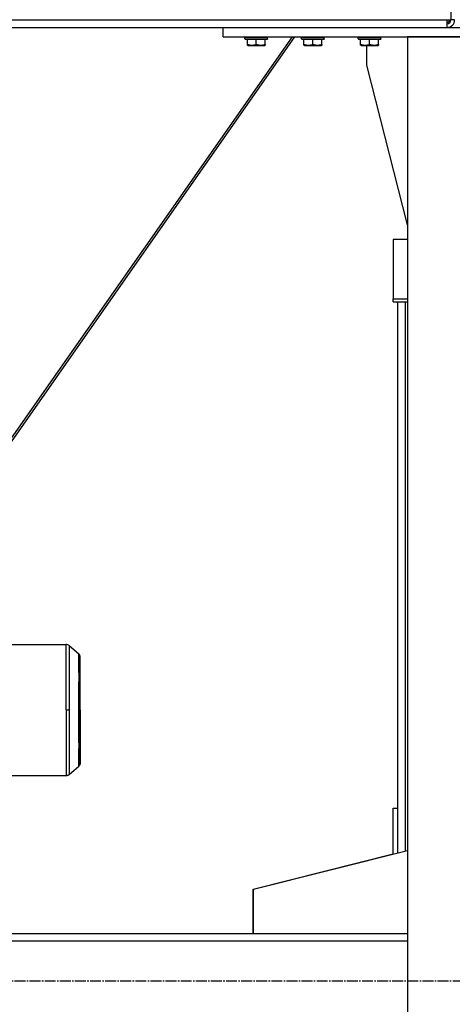
# Model space of a CAD drawing. Units: millimetres. Extents: x 0 to 27435, y -7 to 18900.
# Drawn here: x 21658 to 22116, y 10256 to 11299 of the extents above; entities that cross this region are included whole.
import ezdxf

# ---------------------------------------------------------------- set-up
doc = ezdxf.new("R2010")
doc.units = ezdxf.units.MM
doc.linetypes.add('K5LT_AXLED', pattern=[16, 11.5, -1.5, 1.5, -1.5])
doc.linetypes.add('K5LT_THIN', pattern=[0])
for name, color, linetype, true_color in [('OSI', 2, 'Continuous', 0xffff00), ('R', 1, 'Continuous', 0xff0000), ('WELDING', 7, 'Continuous', 0xffffff)]:
    doc.layers.add(name, color=color, linetype=linetype, true_color=true_color)

msp = doc.modelspace()

# ---------------------------------------------------------------- linework, layer by layer
at = {"layer": 'OSI', "color": 30, "linetype": 'K5LT_AXLED', "lineweight": 30, "true_color": 0xff8000}
msp.add_line((19332.6, 10280.7), (24905.6, 10280.7), dxfattribs=at)
at = {"layer": 'R', "color": 7, "linetype": 'K5LT_THIN', "lineweight": 30}
for p, q in [((22114.6, 11422.7), (22114.6, 11298.7)), ((20726.6, 11298.7), (22110.6, 11298.7)), ((22110.6, 11298.7), (22114.6, 11298.7)), ((22110.6, 11290.7), (22110.6, 11298.7)), ((22118.6, 11298.7), (22114.6, 11298.7)), ((21256.6, 11290.7), (21873.6, 11290.7)), ((21873.6, 11280.7), (21873.6, 11290.7)), ((21873.6, 11290.7), (22363.6, 11290.7)), ((21524, 10676.7), (21946.8, 11280.7)), ((21526.6, 10676.7), (21949.4, 11280.7)), ((21873.6, 11280.7), (22363.6, 11280.7)), ((21896.6, 11280.4), (21896.8, 11280.7)), ((21896.6, 11278.5), (21896.6, 11280.4)), ((21896.6, 11280.4), (21920.6, 11280.4)), ((21896.6, 11278.5), (21896.8, 11278.2)), ((21896.6, 11278.5), (21920.6, 11278.5)), ((21896.8, 11278.2), (21920.5, 11278.2)), ((21899.1, 11272.8), (21899.1, 11278.2)), ((21908.6, 11272.8), (21908.6, 11278.2)), ((21918.1, 11272.8), (21918.1, 11278.2)), ((21920.6, 11280.4), (21920.5, 11280.7)), ((21920.6, 11278.5), (21920.5, 11278.2)), ((21920.6, 11278.5), (21920.6, 11280.4)), ((21956.6, 11280.4), (21956.8, 11280.7)), ((21956.6, 11278.5), (21956.6, 11280.4)), ((21956.6, 11280.4), (21980.6, 11280.4)), ((21956.6, 11278.5), (21956.8, 11278.2)), ((21956.6, 11278.5), (21980.6, 11278.5)), ((21956.8, 11278.2), (21980.5, 11278.2)), ((21959.1, 11272.8), (21959.1, 11278.2)), ((21968.6, 11272.8), (21968.6, 11278.2)), ((21978.1, 11272.8), (21978.1, 11278.2)), ((21980.6, 11280.4), (21980.5, 11280.7)), ((21980.6, 11278.5), (21980.5, 11278.2)), ((21980.6, 11278.5), (21980.6, 11280.4)), ((22016.6, 11280.4), (22016.8, 11280.7)), ((22016.6, 11278.5), (22016.6, 11280.4)), ((22016.6, 11280.4), (22040.6, 11280.4)), ((22016.6, 11278.5), (22016.8, 11278.2)), ((22016.6, 11278.5), (22040.6, 11278.5)), ((22016.8, 11278.2), (22040.5, 11278.2)), ((22019.1, 11272.8), (22019.1, 11278.2)), ((22028.6, 11272.8), (22028.6, 11278.2)), ((22038.1, 11272.8), (22038.1, 11278.2)), ((22040.6, 11280.4), (22040.5, 11280.7)), ((22040.6, 11278.5), (22040.5, 11278.2)), ((22040.6, 11278.5), (22040.6, 11280.4)), ((22168.6, 11280.7), (22068.6, 11280.7)), ((22068.6, 11280.7), (22068.6, 9480.7)), ((21899.1, 11272), (21899.1, 11272.8)), ((21899.1, 11272), (21899.7, 11271.7)), ((21899.7, 11271.7), (21917.6, 11271.7)), ((21918.1, 11272), (21917.6, 11271.7)), ((21918.1, 11272.8), (21918.1, 11272)), ((21959.1, 11272), (21959.1, 11272.8)), ((21959.1, 11272), (21959.7, 11271.7)), ((21959.7, 11271.7), (21977.6, 11271.7)), ((21978.1, 11272), (21977.6, 11271.7)), ((21978.1, 11272.8), (21978.1, 11272)), ((22019.1, 11272), (22019.1, 11272.8)), ((22019.1, 11272), (22019.7, 11271.7)), ((22019.7, 11271.7), (22037.6, 11271.7)), ((22025.8, 11250.7), (22025.8, 11271.7)), ((22038.1, 11272), (22037.6, 11271.7)), ((22038.1, 11272.8), (22038.1, 11272)), ((22068.6, 11081.5), (22025.8, 11250.7)), ((22068.6, 11066.2), (22053.6, 11066.2)), ((22053.6, 11066.2), (22053.6, 11003.2)), ((22053.6, 11003.2), (22068.6, 11003.2)), ((22053.6, 10999.9), (22053.6, 11003.2)), ((22053.6, 10999.9), (22068.6, 10999.9)), ((22058.6, 10416.3), (22058.6, 10999.9)), ((22066.6, 10418.4), (22066.6, 10999.9)), ((21650.1, 10637), (21707.2, 10637)), ((21707.2, 10567.7), (21707.2, 10637)), ((21710.4, 10635.9), (21720.8, 10627.1)), ((21710.4, 10635.9), (21710.4, 10567.7)), ((21722.1, 10567.7), (21722.1, 10624.2)), ((21707.2, 10567.7), (21710.4, 10567.7)), ((21707.2, 10567.7), (21707.2, 10498.3)), ((21720.8, 10567.7), (21722.1, 10567.7)), ((21722.1, 10511.1), (21722.1, 10567.7)), ((21722.1, 10567.7), (21722.1, 10511.1)), ((21710.4, 10499.5), (21720.8, 10508.2)), ((21650.1, 10498.3), (21707.2, 10498.3)), ((22053.6, 10415.1), (22053.6, 10463.6)), ((22053.6, 10463.6), (22058.6, 10463.6)), ((21905.4, 10377.7), (22053.6, 10415.2)), ((21905.8, 10377.7), (22068.6, 10418.9)), ((21905.4, 10330.7), (21905.4, 10377.7)), ((21905.8, 10330.7), (21905.8, 10377.7)), ((22068.6, 10330.7), (20768.6, 10330.7)), ((22068.6, 10322.7), (20768.6, 10322.7))]:
    msp.add_line(p, q, dxfattribs=at)
for centre, radius, start, end in [((22110.6, 11298.7), 4, 270, 0), ((22110.6, 11298.7), 8, 270, 0), ((22109.6, 11299.7), 4, 284.4775, 345.5225), ((21707.2, 10632), 5, 50, 90)]:
    msp.add_arc(centre, radius, start, end, dxfattribs=at)
at = {"layer": 'WELDING', "color": 7, "linetype": 'K5LT_THIN', "lineweight": 30}
for p, q in [((21721.3, 10626.6), (21720.8, 10627.1)), ((21720.8, 10627), (21720.8, 10627.1)), ((21720.8, 10627.1), (21720.8, 10627.1)), ((21720.8, 10627.1), (21720.8, 10627.1)), ((21720.8, 10627.1), (21720.8, 10627.1)), ((21720.8, 10627.1), (21720.8, 10627.1)), ((21720.8, 10627.1), (21720.8, 10627.1)), ((21720.8, 10626.7), (21720.8, 10627)), ((21720.8, 10626.6), (21720.8, 10626.7)), ((21720.8, 10626.5), (21720.8, 10626.6)), ((21720.8, 10626.4), (21720.8, 10626.5)), ((21720.8, 10626.5), (21720.8, 10626.5)), ((21720.8, 10626), (21720.8, 10626.4)), ((21720.8, 10625.4), (21720.8, 10626)), ((21720.8, 10625.2), (21720.8, 10625.4)), ((21720.8, 10625), (21720.8, 10625.2)), ((21720.8, 10624.9), (21720.8, 10625)), ((21720.8, 10624.1), (21720.8, 10624.9)), ((21720.8, 10624.9), (21720.8, 10624.9)), ((21720.8, 10623.3), (21720.8, 10624.1)), ((21720.8, 10622.9), (21720.8, 10623.3)), ((21720.8, 10622.6), (21720.8, 10622.9)), ((21720.8, 10622.5), (21720.8, 10622.6)), ((21720.8, 10621.4), (21720.8, 10622.5)), ((21720.8, 10622.5), (21720.8, 10622.5)), ((21720.8, 10620.3), (21720.8, 10621.4)), ((21720.8, 10619.7), (21720.8, 10620.3)), ((21720.8, 10619.4), (21720.8, 10619.7)), ((21720.8, 10619.3), (21720.8, 10619.4)), ((21720.8, 10619.2), (21720.8, 10619.3)), ((21720.8, 10617.8), (21720.8, 10619.2)), ((21721.9, 10625.5), (21721.3, 10626.6)), ((21722.1, 10624.2), (21721.9, 10625.5)), ((21720.8, 10616.5), (21720.8, 10617.8)), ((21720.8, 10615.8), (21720.8, 10616.5)), ((21720.8, 10615.4), (21720.8, 10615.8)), ((21720.8, 10615.2), (21720.8, 10615.4)), ((21720.8, 10615.1), (21720.8, 10615.2)), ((21720.8, 10613.4), (21720.8, 10615.1)), ((21720.8, 10611.8), (21720.8, 10613.4)), ((21720.8, 10611), (21720.8, 10611.8)), ((21720.8, 10610.6), (21720.8, 10611)), ((21720.8, 10610.4), (21720.8, 10610.6)), ((21720.8, 10610.3), (21720.8, 10610.4)), ((21720.9, 10604), (21720.8, 10610.3)), ((21720.8, 10591.6), (21720.9, 10604)), ((21720.8, 10567.7), (21720.8, 10591.6)), ((21710.4, 10567.7), (21710.4, 10541.5)), ((21720.8, 10563.2), (21720.8, 10567.7)), ((21720.8, 10548.1), (21720.8, 10563.2)), ((21720.8, 10536.5), (21720.8, 10548.1)), ((21710.4, 10541.5), (21710.5, 10527.8)), ((21720.9, 10528.8), (21720.8, 10536.5)), ((21710.5, 10527.8), (21710.5, 10525.2)), ((21710.5, 10525.2), (21710.5, 10525)), ((21710.5, 10525), (21710.5, 10524.8)), ((21710.5, 10524.8), (21710.5, 10524.2)), ((21720.8, 10523.7), (21720.8, 10525.3)), ((21720.8, 10525.3), (21720.9, 10528.8)), ((21710.5, 10524.2), (21710.5, 10523.2)), ((21710.5, 10523.2), (21710.5, 10521.1)), ((21710.5, 10521.1), (21710.5, 10518.8)), ((21710.5, 10518.8), (21710.5, 10518.7)), ((21710.5, 10518.7), (21710.5, 10518.5)), ((21710.5, 10518.5), (21710.5, 10518)), ((21710.5, 10518), (21710.5, 10517.1)), ((21710.5, 10517.1), (21710.5, 10515.2)), ((21710.5, 10515.2), (21710.5, 10513.3)), ((21720.8, 10522.9), (21720.8, 10523.7)), ((21720.8, 10522.5), (21720.8, 10522.9)), ((21720.8, 10522.3), (21720.8, 10522.5)), ((21720.8, 10522.2), (21720.8, 10522.3)), ((21720.8, 10520.5), (21720.8, 10522.2)), ((21720.8, 10519.1), (21720.8, 10520.5)), ((21720.8, 10518.4), (21720.8, 10519.1)), ((21720.8, 10518.1), (21720.8, 10518.4)), ((21720.8, 10517.9), (21720.8, 10518.1)), ((21720.8, 10517.8), (21720.8, 10517.9)), ((21720.8, 10516.4), (21720.8, 10517.8)), ((21720.8, 10515.2), (21720.8, 10516.4)), ((21720.8, 10514.7), (21720.8, 10515.2)), ((21720.8, 10514.4), (21720.8, 10514.7)), ((21720.8, 10514.3), (21720.8, 10514.4)), ((21720.8, 10514.2), (21720.8, 10514.3)), ((21720.8, 10513.1), (21720.8, 10514.2)), ((21710.5, 10512.6), (21710.4, 10511.8)), ((21710.4, 10511.8), (21710.4, 10510.2)), ((21710.4, 10510.2), (21710.4, 10508.6)), ((21710.4, 10508.6), (21710.4, 10508.5)), ((21710.4, 10508.5), (21710.4, 10508.3)), ((21710.4, 10508.3), (21710.4, 10508)), ((21710.4, 10508), (21710.4, 10507.4)), ((21710.4, 10507.4), (21710.4, 10506.1)), ((21710.4, 10506.1), (21710.4, 10504.9)), ((21710.4, 10504.9), (21710.4, 10504.8)), ((21710.4, 10504.8), (21710.4, 10504.7)), ((21710.4, 10504.7), (21710.4, 10504.4)), ((21710.4, 10504.4), (21710.4, 10503.9)), ((21710.4, 10503.9), (21710.4, 10503)), ((21710.5, 10513.3), (21710.5, 10513.2)), ((21710.5, 10513.2), (21710.5, 10513)), ((21710.5, 10513), (21710.5, 10512.6)), ((21720.8, 10512.2), (21720.8, 10513.1)), ((21720.8, 10511.8), (21720.8, 10512.2)), ((21720.8, 10511.6), (21720.8, 10511.8)), ((21720.8, 10511.5), (21720.8, 10511.6)), ((21720.8, 10510.6), (21720.8, 10511.5)), ((21720.8, 10511.5), (21720.8, 10511.5)), ((21720.8, 10510), (21720.8, 10510.6)), ((21720.8, 10509.8), (21720.8, 10510)), ((21720.8, 10509.6), (21720.8, 10509.8)), ((21720.8, 10509.5), (21720.8, 10509.6)), ((21720.8, 10509.6), (21720.8, 10509.6)), ((21720.8, 10508.9), (21720.8, 10509.5)), ((21720.8, 10508.7), (21720.8, 10508.9)), ((21721.3, 10508.8), (21720.8, 10508.2)), ((21720.8, 10508.5), (21720.8, 10508.7)), ((21720.8, 10508.2), (21720.8, 10508.5)), ((21720.8, 10508.5), (21720.8, 10508.5)), ((21720.8, 10508.5), (21720.8, 10508.5)), ((21720.8, 10508.5), (21720.8, 10508.5)), ((21721.9, 10509.9), (21721.3, 10508.8)), ((21722.1, 10511.1), (21721.9, 10509.9)), ((21710.4, 10503), (21710.4, 10502.1)), ((21710.4, 10502.1), (21710.4, 10502.1)), ((21710.4, 10502.1), (21710.4, 10502)), ((21710.4, 10502), (21710.4, 10501.8)), ((21710.4, 10501.8), (21710.4, 10501.5)), ((21710.4, 10501.5), (21710.4, 10500.9)), ((21710.4, 10500.9), (21710.4, 10500.3)), ((21710.4, 10500.3), (21710.4, 10500.3)), ((21710.4, 10500.3), (21710.4, 10500.2)), ((21710.4, 10500.2), (21710.4, 10500.2)), ((21710.4, 10500.2), (21710.4, 10500)), ((21710.4, 10500), (21710.4, 10499.7)), ((21710.4, 10499.7), (21710.4, 10499.5)), ((21710.4, 10499.5), (21710.4, 10499.5)), ((21710.4, 10499.5), (21710.4, 10499.5)), ((21710.4, 10499.5), (21710.4, 10499.5)), ((21710.4, 10499.5), (21710.4, 10499.5)), ((21710.4, 10499.5), (21710.4, 10499.5))]:
    msp.add_line(p, q, dxfattribs=at)
for points in [[(21899.1, 11272.8), (21899.7, 11272.7), (21900.4, 11272.4), (21901.4, 11272.2), (21902, 11272.1), (21902.5, 11272.1), (21903, 11272), (21903.5, 11272), (21904.1, 11272), (21904.6, 11272), (21905.2, 11272.1), (21905.7, 11272.1), (21906.4, 11272.2), (21907.4, 11272.5), (21908.2, 11272.7), (21908.6, 11272.8)], [(21908.6, 11272.8), (21909.2, 11272.7), (21909.9, 11272.4), (21910.9, 11272.2), (21911.5, 11272.1), (21912, 11272.1), (21912.5, 11272), (21913, 11272), (21913.6, 11272), (21914.1, 11272), (21914.7, 11272.1), (21915.2, 11272.1), (21915.9, 11272.2), (21916.9, 11272.5), (21917.7, 11272.7), (21918.1, 11272.8)], [(21959.1, 11272.8), (21959.7, 11272.7), (21960.4, 11272.4), (21961.4, 11272.2), (21962, 11272.1), (21962.5, 11272.1), (21963, 11272), (21963.5, 11272), (21964.1, 11272), (21964.6, 11272), (21965.2, 11272.1), (21965.7, 11272.1), (21966.4, 11272.2), (21967.4, 11272.5), (21968.2, 11272.7), (21968.6, 11272.8)], [(21968.6, 11272.8), (21969.2, 11272.7), (21969.9, 11272.4), (21970.9, 11272.2), (21971.5, 11272.1), (21972, 11272.1), (21972.5, 11272), (21973, 11272), (21973.6, 11272), (21974.1, 11272), (21974.7, 11272.1), (21975.2, 11272.1), (21975.9, 11272.2), (21976.9, 11272.5), (21977.7, 11272.7), (21978.1, 11272.8)], [(22019.1, 11272.8), (22019.7, 11272.7), (22020.4, 11272.4), (22021.4, 11272.2), (22022, 11272.1), (22022.5, 11272.1), (22023, 11272), (22023.5, 11272), (22024.1, 11272), (22024.6, 11272), (22025.2, 11272.1), (22025.7, 11272.1), (22026.4, 11272.2), (22027.4, 11272.5), (22028.2, 11272.7), (22028.6, 11272.8)], [(22028.6, 11272.8), (22029.2, 11272.7), (22029.9, 11272.4), (22030.9, 11272.2), (22031.5, 11272.1), (22032, 11272.1), (22032.5, 11272), (22033, 11272), (22033.6, 11272), (22034.1, 11272), (22034.7, 11272.1), (22035.2, 11272.1), (22035.9, 11272.2), (22036.9, 11272.5), (22037.7, 11272.7), (22038.1, 11272.8)]]:
    msp.add_open_spline(points, degree=3, knots=[0, 0, 0, 0, 2.704026, 3.977567, 4.913586, 5.783319, 6.583675, 7.42636, 8.303602, 9.201828, 10.1214, 11.060865, 12.021818, 13.488338, 16, 16, 16, 16], dxfattribs=at)
msp.add_rational_spline([(21707.2, 10498.3), (21708.4, 10498.3), (21709.5, 10498.7), (21710.4, 10499.5)], [0.48998821048, 0.470288273938, 0.470288273938, 0.489988210479], degree=3, dxfattribs=at)
msp.add_open_spline([(21710.4, 10499.5), (21710.4, 10499.5), (21710.4, 10499.5), (21710.4, 10499.5)], degree=3, dxfattribs=at)

doc.saveas('drawing.dxf')
